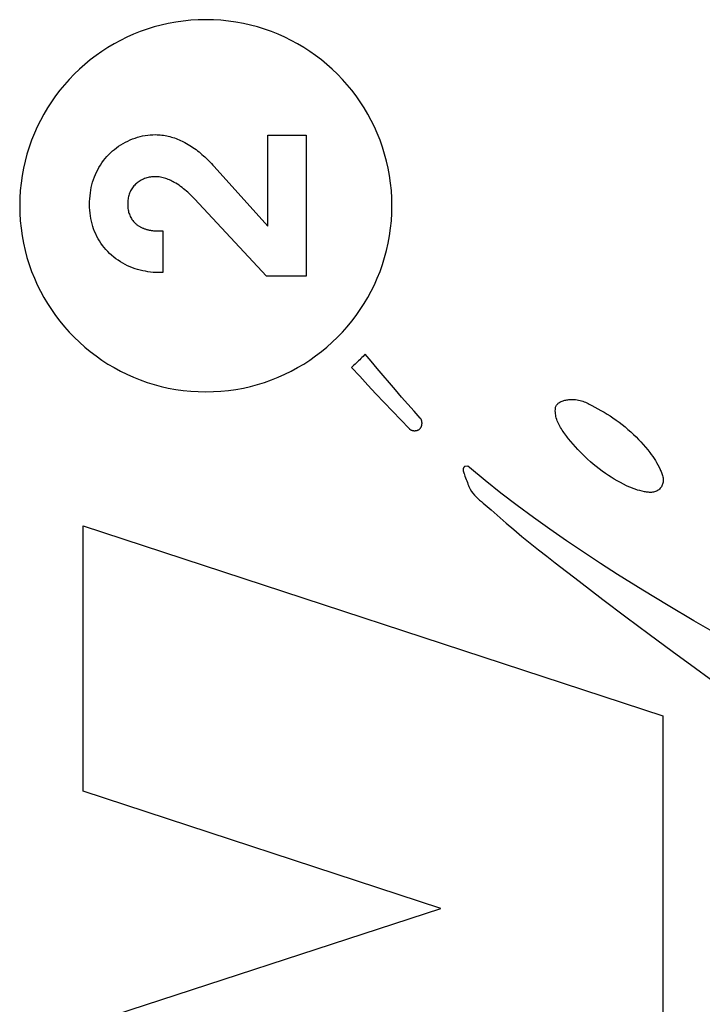
# Model space of a CAD drawing. Units: millimetres. Extents: x -58 to 546, y -13 to 313.
# Drawn here: x -21 to -17, y 168 to 174 of the extents above; entities that cross this region are included whole.
import ezdxf

# ---------------------------------------------------------------- set-up
doc = ezdxf.new("R2010")
doc.units = ezdxf.units.MM
doc.header["$LTSCALE"] = 23.1
doc.layers.get('0').update_dxf_attribs({"linetype": 'CONTINUOUS'})
doc.layers.add('INTFCLR_3', color=7, linetype='CONTINUOUS')

msp = doc.modelspace()

# ---------------------------------------------------------------- linework, layer by layer
at = {"color": 7, "linetype": 'Continuous'}
for p, q in [((-20.771, 169.586), (-20.771, 171.1313)), ((-20.771, 171.1313), (-17.4001, 170.0254)), ((-17.4001, 170.0254), (-17.4001, 167.602)), ((-18.6907, 168.9042), (-20.771, 169.586)), ((-20.771, 168.226), (-18.6907, 168.9042))]:
    msp.add_line(p, q, dxfattribs=at)
at = {"layer": 'INTFCLR_3', "color": 7, "linetype": 'Continuous'}
for p, q in [((-19.6972, 172.8746), (-19.6972, 173.4035)), ((-19.6972, 173.4035), (-19.4754, 173.4035)), ((-19.4754, 173.4035), (-19.4754, 172.5843)), ((-20.0106, 173.2221), (-19.6972, 172.8746)), ((-19.7061, 172.5843), (-20.1251, 173.033)), ((-20.3324, 172.8464), (-20.3079, 172.8464)), ((-20.3079, 172.8464), (-20.3079, 172.6039)), ((-20.3079, 172.6039), (-20.3181, 172.6039)), ((-19.4754, 172.5843), (-19.7061, 172.5843)), ((-18.5343, 171.4786), (-18.552, 171.4762)), ((-18.525, 171.4704), (-18.5343, 171.4786)), ((-18.5566, 171.4347), (-18.5512, 171.4197)), ((-18.5512, 171.4197), (-18.5477, 171.4102)), ((-18.5477, 171.4102), (-18.5443, 171.4008)), ((-18.5443, 171.4008), (-18.5408, 171.3917)), ((-18.5408, 171.3917), (-18.5373, 171.3826)), ((-18.5373, 171.3826), (-18.5337, 171.3736))]:
    msp.add_line(p, q, dxfattribs=at)
for points in [[(-18.9759, 172.9934), (-18.9768, 173.0373), (-18.9795, 173.0811), (-18.9839, 173.1248), (-18.99, 173.1683), (-18.9979, 173.2115), (-19.0073, 173.253), (-19.0183, 173.2942), (-19.0309, 173.3349), (-19.0452, 173.375), (-19.061, 173.4146), (-19.078, 173.4526), (-19.0965, 173.49), (-19.1164, 173.5266), (-19.1377, 173.5625), (-19.1603, 173.5976), (-19.1844, 173.6318), (-19.2097, 173.665), (-19.2362, 173.6973), (-19.264, 173.7285), (-19.293, 173.7587), (-19.3231, 173.7877), (-19.3544, 173.8155), (-19.3866, 173.842), (-19.4199, 173.8673), (-19.4541, 173.8914), (-19.4892, 173.914), (-19.5251, 173.9353), (-19.5617, 173.9553), (-19.5991, 173.9737), (-19.6371, 173.9907), (-19.6767, 174.0066), (-19.7169, 174.0208), (-19.7576, 174.0334), (-19.7987, 174.0444), (-19.8403, 174.0538), (-19.8835, 174.0617), (-19.927, 174.0679), (-19.9707, 174.0723), (-20.0145, 174.0749), (-20.0585, 174.0758), (-20.1024, 174.0749), (-20.1462, 174.0723), (-20.1899, 174.0679), (-20.2334, 174.0617), (-20.2766, 174.0538), (-20.3182, 174.0444), (-20.3593, 174.0334), (-20.4, 174.0208), (-20.4402, 174.0066), (-20.4798, 173.9907), (-20.5178, 173.9737), (-20.5552, 173.9553), (-20.5919, 173.9353), (-20.6278, 173.914), (-20.6628, 173.8914), (-20.697, 173.8673), (-20.7303, 173.842), (-20.7626, 173.8155), (-20.7938, 173.7877), (-20.824, 173.7587), (-20.8529, 173.7285), (-20.8807, 173.6973), (-20.9073, 173.6651), (-20.9326, 173.6318), (-20.9566, 173.5976), (-20.9793, 173.5625), (-21.0006, 173.5266), (-21.0206, 173.49), (-21.039, 173.4526), (-21.056, 173.4146), (-21.0719, 173.375), (-21.0861, 173.3349), (-21.0987, 173.2942), (-21.1098, 173.253), (-21.1191, 173.2115), (-21.127, 173.1683), (-21.1332, 173.1248), (-21.1376, 173.0811), (-21.1402, 173.0373), (-21.1411, 172.9934)], [(-20.3181, 172.6039), (-20.3335, 172.6041), (-20.3489, 172.6047), (-20.3643, 172.6057), (-20.3796, 172.6073), (-20.3949, 172.6092), (-20.4102, 172.6117), (-20.4253, 172.6147), (-20.4404, 172.6182), (-20.4553, 172.6222), (-20.47, 172.6267), (-20.4845, 172.6319), (-20.4992, 172.6377), (-20.5137, 172.6442), (-20.5279, 172.6513), (-20.5418, 172.6589), (-20.5554, 172.6671), (-20.5687, 172.6758), (-20.5816, 172.6851), (-20.5941, 172.6949), (-20.6062, 172.7052), (-20.6179, 172.716), (-20.6289, 172.727), (-20.6395, 172.7384), (-20.6496, 172.7503), (-20.6592, 172.7626), (-20.6683, 172.7752), (-20.6769, 172.7882), (-20.6849, 172.8015), (-20.6924, 172.8152), (-20.6992, 172.8291), (-20.7054, 172.8433), (-20.7111, 172.8579), (-20.7161, 172.8727), (-20.7204, 172.8877), (-20.7242, 172.9028), (-20.7273, 172.9181), (-20.73, 172.9345), (-20.732, 172.9509), (-20.7335, 172.9674), (-20.7343, 172.9839), (-20.7346, 173.0004), (-20.7344, 173.0173), (-20.7336, 173.0341), (-20.7322, 173.0509), (-20.7302, 173.0676), (-20.7276, 173.0842), (-20.7246, 173.0998), (-20.7211, 173.1153), (-20.7169, 173.1306), (-20.7122, 173.1457), (-20.7068, 173.1606), (-20.701, 173.175), (-20.6945, 173.1891), (-20.6876, 173.2029), (-20.6801, 173.2164), (-20.672, 173.2296), (-20.6634, 173.2427), (-20.6542, 173.2555), (-20.6445, 173.2678), (-20.6342, 173.2798), (-20.6234, 173.2913), (-20.6127, 173.3018), (-20.6016, 173.3118), (-20.59, 173.3214), (-20.578, 173.3307), (-20.5656, 173.3394), (-20.5529, 173.3477), (-20.5398, 173.3556), (-20.5264, 173.3629), (-20.5128, 173.3697), (-20.4989, 173.3761), (-20.4847, 173.3818), (-20.4704, 173.387), (-20.4559, 173.3917), (-20.4412, 173.3958), (-20.4264, 173.3992), (-20.4115, 173.4021), (-20.3966, 173.4043), (-20.3816, 173.4058), (-20.3666, 173.4067), (-20.3516, 173.4069)], [(-20.3516, 173.4069), (-20.3422, 173.4067), (-20.3328, 173.4062), (-20.3233, 173.4055), (-20.314, 173.4044), (-20.3046, 173.4032), (-20.2953, 173.4016), (-20.2861, 173.3999), (-20.2768, 173.3978), (-20.2677, 173.3956), (-20.2586, 173.3931), (-20.2496, 173.3904), (-20.2406, 173.3874), (-20.2317, 173.3843), (-20.2229, 173.3809), (-20.2142, 173.3774), (-20.2055, 173.3736), (-20.197, 173.3697), (-20.1885, 173.3655), (-20.1802, 173.3612), (-20.1705, 173.3559), (-20.161, 173.3504), (-20.1516, 173.3446), (-20.1423, 173.3387), (-20.1332, 173.3325), (-20.1242, 173.3261), (-20.1154, 173.3196), (-20.1067, 173.3129), (-20.098, 173.306), (-20.0896, 173.2989), (-20.0812, 173.2917), (-20.0729, 173.2844), (-20.0648, 173.277), (-20.0567, 173.2694), (-20.0488, 173.2617), (-20.041, 173.254), (-20.0332, 173.2461), (-20.0256, 173.2382), (-20.018, 173.2302), (-20.0106, 173.2221)], [(-20.1251, 173.033), (-20.1326, 173.0409), (-20.1401, 173.0486), (-20.1478, 173.0563), (-20.1557, 173.0638), (-20.1636, 173.0713), (-20.1717, 173.0785), (-20.1799, 173.0856), (-20.1883, 173.0925), (-20.1968, 173.0993), (-20.2055, 173.1058), (-20.2144, 173.112), (-20.2235, 173.1181), (-20.2327, 173.1239), (-20.2422, 173.1294), (-20.249, 173.1331), (-20.2559, 173.1367), (-20.2629, 173.1401), (-20.27, 173.1433), (-20.2772, 173.1463), (-20.2845, 173.1491), (-20.2918, 173.1517), (-20.2992, 173.154), (-20.3067, 173.1561), (-20.3143, 173.1578), (-20.3219, 173.1593), (-20.3295, 173.1605), (-20.3372, 173.1614), (-20.345, 173.1619), (-20.3528, 173.1621), (-20.3597, 173.162), (-20.3667, 173.1615), (-20.3736, 173.1609), (-20.3806, 173.1599), (-20.3875, 173.1586), (-20.3944, 173.1571), (-20.4012, 173.1553), (-20.4079, 173.1532), (-20.4145, 173.1509), (-20.4211, 173.1483), (-20.4275, 173.1454), (-20.4337, 173.1423), (-20.4398, 173.1389), (-20.4458, 173.1352), (-20.4515, 173.1313), (-20.4571, 173.1272), (-20.4624, 173.1228), (-20.4675, 173.1181), (-20.4724, 173.1132), (-20.477, 173.1081), (-20.4813, 173.1028), (-20.4854, 173.0973), (-20.4892, 173.0916), (-20.4927, 173.0858), (-20.4959, 173.0797), (-20.4989, 173.0736), (-20.5015, 173.0673), (-20.504, 173.0606), (-20.5061, 173.0537), (-20.5079, 173.0468), (-20.5094, 173.0397), (-20.5106, 173.0326), (-20.5115, 173.0255), (-20.5122, 173.0183), (-20.5126, 173.0111), (-20.5128, 173.0038), (-20.5127, 172.997), (-20.5124, 172.9902), (-20.5119, 172.9834), (-20.5112, 172.9767), (-20.5102, 172.97), (-20.5089, 172.9633), (-20.5074, 172.9567), (-20.5055, 172.9502), (-20.5034, 172.9438), (-20.501, 172.9375), (-20.4982, 172.9313), (-20.4951, 172.9251), (-20.4917, 172.9192), (-20.488, 172.9134), (-20.484, 172.9078), (-20.4797, 172.9024), (-20.4752, 172.8972)], [(-21.1411, 172.9934), (-21.1402, 172.9494), (-21.1376, 172.9056), (-21.1332, 172.8619), (-21.127, 172.8183), (-21.1191, 172.7751), (-21.1098, 172.7336), (-21.0987, 172.6924), (-21.0861, 172.6517), (-21.0719, 172.6115), (-21.056, 172.5719), (-21.039, 172.5338), (-21.0206, 172.4964), (-21.0007, 172.4598), (-20.9793, 172.4239), (-20.9567, 172.3888), (-20.9326, 172.3546), (-20.9073, 172.3213), (-20.8807, 172.289), (-20.8529, 172.2578), (-20.824, 172.2276), (-20.7938, 172.1987), (-20.7626, 172.1709), (-20.7303, 172.1443), (-20.697, 172.119), (-20.6628, 172.095), (-20.6278, 172.0723), (-20.5919, 172.051), (-20.5552, 172.031), (-20.5178, 172.0126), (-20.4798, 171.9956), (-20.4402, 171.9797), (-20.4, 171.9655), (-20.3593, 171.9529), (-20.3182, 171.9419), (-20.2766, 171.9325), (-20.2334, 171.9246), (-20.1899, 171.9184), (-20.1462, 171.914), (-20.1024, 171.9114), (-20.0585, 171.9105), (-20.0145, 171.9114), (-19.9707, 171.914), (-19.927, 171.9184), (-19.8835, 171.9246), (-19.8403, 171.9325), (-19.7987, 171.9419), (-19.7576, 171.9529), (-19.7169, 171.9655), (-19.6767, 171.9797), (-19.6371, 171.9956), (-19.5991, 172.0126), (-19.5617, 172.031), (-19.5251, 172.051), (-19.4892, 172.0723), (-19.4541, 172.0949), (-19.4199, 172.119), (-19.3866, 172.1443), (-19.3544, 172.1709), (-19.3231, 172.1987), (-19.293, 172.2276), (-19.264, 172.2578), (-19.2362, 172.289), (-19.2097, 172.3213), (-19.1843, 172.3546), (-19.1603, 172.3888), (-19.1377, 172.4239), (-19.1164, 172.4598), (-19.0965, 172.4965), (-19.078, 172.5338), (-19.061, 172.5719), (-19.0452, 172.6115), (-19.0309, 172.6517), (-19.0183, 172.6924), (-19.0073, 172.7336), (-18.9979, 172.7751), (-18.99, 172.8183), (-18.9839, 172.8619), (-18.9795, 172.9056), (-18.9768, 172.9494), (-18.9759, 172.9934)], [(-20.4752, 172.8972), (-20.4728, 172.8948), (-20.4704, 172.8923), (-20.4679, 172.89), (-20.4654, 172.8877), (-20.4624, 172.8852), (-20.4594, 172.8828), (-20.4563, 172.8804), (-20.4531, 172.8782), (-20.4498, 172.8761), (-20.4465, 172.874), (-20.4432, 172.872), (-20.4398, 172.8701), (-20.4363, 172.8683), (-20.4328, 172.8666), (-20.4292, 172.8649), (-20.4256, 172.8634), (-20.4219, 172.8619), (-20.4182, 172.8605), (-20.4145, 172.8591), (-20.4107, 172.8579), (-20.4069, 172.8567), (-20.4031, 172.8555), (-20.3992, 172.8545), (-20.3954, 172.8535), (-20.3915, 172.8526), (-20.3876, 172.8518), (-20.3836, 172.851), (-20.3797, 172.8503), (-20.3757, 172.8496), (-20.3718, 172.8491), (-20.3678, 172.8485), (-20.3638, 172.8481), (-20.3599, 172.8477), (-20.3559, 172.8473), (-20.3519, 172.847), (-20.348, 172.8468), (-20.3441, 172.8466), (-20.3402, 172.8465), (-20.3363, 172.8464), (-20.3324, 172.8464)], [(-19.1312, 172.1303), (-19.1375, 172.1235), (-19.1439, 172.1169), (-19.1503, 172.1102), (-19.1568, 172.1037), (-19.1633, 172.0971), (-19.1699, 172.0907), (-19.1765, 172.0842), (-19.1832, 172.0778), (-19.1899, 172.0715), (-19.1967, 172.0652), (-19.2035, 172.0589), (-19.2103, 172.0527)], [(-18.8111, 171.7578), (-18.8476, 171.7984), (-18.8838, 171.8392), (-18.9197, 171.8802), (-18.9555, 171.9215), (-18.991, 171.9629), (-19.0263, 172.0046), (-19.0614, 172.0463), (-19.0963, 172.0882), (-19.1312, 172.1303)], [(-19.2103, 172.0527), (-19.1633, 172.0011), (-19.1161, 171.9498), (-19.0687, 171.8987), (-19.0211, 171.8478), (-18.9732, 171.7971), (-18.9251, 171.7466), (-18.8767, 171.6964)], [(-18.0247, 171.8158), (-18.0237, 171.8205), (-18.0223, 171.825), (-18.0204, 171.8292), (-18.018, 171.8332), (-18.0152, 171.837), (-18.012, 171.8404), (-18.0084, 171.8437), (-18.0045, 171.8467), (-18.0003, 171.8495), (-17.9957, 171.852), (-17.9909, 171.8544), (-17.9859, 171.8565), (-17.9807, 171.8584), (-17.9753, 171.86), (-17.9697, 171.8615), (-17.964, 171.8628), (-17.9583, 171.8639), (-17.9524, 171.8647), (-17.9466, 171.8654), (-17.9407, 171.8659), (-17.9348, 171.8662), (-17.929, 171.8664), (-17.9232, 171.8663), (-17.9176, 171.8661), (-17.9082, 171.8654), (-17.8991, 171.8642), (-17.8904, 171.8626), (-17.882, 171.8606), (-17.8738, 171.8583), (-17.8658, 171.8557), (-17.858, 171.8527), (-17.8504, 171.8496), (-17.8429, 171.8462), (-17.8355, 171.8427), (-17.8282, 171.839), (-17.8209, 171.8352), (-17.8136, 171.8314), (-17.7959, 171.8219), (-17.7781, 171.8122), (-17.7602, 171.8022), (-17.7425, 171.7919), (-17.7249, 171.7813), (-17.7075, 171.7704), (-17.6904, 171.7591), (-17.6722, 171.7464), (-17.6545, 171.7333), (-17.6371, 171.7198), (-17.62, 171.7058), (-17.6033, 171.6914), (-17.5869, 171.6767), (-17.5707, 171.6616), (-17.5562, 171.6476), (-17.5419, 171.6333), (-17.528, 171.6187), (-17.5143, 171.6039), (-17.5011, 171.5887), (-17.4884, 171.5733), (-17.4761, 171.5576), (-17.4676, 171.5462), (-17.4594, 171.5346), (-17.4515, 171.5228), (-17.4438, 171.5107), (-17.4365, 171.4984), (-17.4294, 171.4858), (-17.4225, 171.4728), (-17.416, 171.4594), (-17.4132, 171.4534), (-17.4105, 171.4474), (-17.408, 171.4413), (-17.4056, 171.4352), (-17.4035, 171.429), (-17.4017, 171.4228), (-17.4001, 171.4165), (-17.3989, 171.4103), (-17.3981, 171.404), (-17.3978, 171.3978), (-17.3979, 171.3916), (-17.3986, 171.3854)], [(-17.3986, 171.3854), (-17.3998, 171.3792), (-17.4014, 171.3738), (-17.4034, 171.3685), (-17.4059, 171.3633), (-17.4088, 171.3583), (-17.4121, 171.3535), (-17.4156, 171.349), (-17.4196, 171.3447), (-17.4238, 171.3409), (-17.4282, 171.3374), (-17.4329, 171.3344), (-17.4379, 171.3318), (-17.4431, 171.3297), (-17.4485, 171.3281), (-17.454, 171.3268), (-17.4597, 171.326), (-17.4654, 171.3255), (-17.4712, 171.3253), (-17.4772, 171.3254), (-17.4831, 171.3258), (-17.4891, 171.3263), (-17.495, 171.3271), (-17.501, 171.328), (-17.5069, 171.3291), (-17.5208, 171.332), (-17.5344, 171.3353), (-17.5477, 171.3391), (-17.5607, 171.3434), (-17.5735, 171.348), (-17.5861, 171.3529), (-17.5986, 171.3582), (-17.6109, 171.3638), (-17.6291, 171.3727), (-17.6471, 171.3821), (-17.665, 171.392), (-17.6826, 171.4024), (-17.7, 171.4133), (-17.7172, 171.4245), (-17.7342, 171.4361), (-17.7523, 171.449), (-17.7701, 171.4622), (-17.7876, 171.4758), (-17.8047, 171.4898), (-17.8215, 171.504), (-17.8379, 171.5186), (-17.8538, 171.5334), (-17.868, 171.5472), (-17.8819, 171.5613), (-17.8955, 171.5757), (-17.9089, 171.5905), (-17.9222, 171.6057), (-17.9353, 171.6213), (-17.9485, 171.6374), (-17.954, 171.6444), (-17.9595, 171.6514), (-17.9649, 171.6585), (-17.9703, 171.6658), (-17.9756, 171.6731), (-17.9807, 171.6804), (-17.9858, 171.6879), (-17.9906, 171.6955), (-17.9952, 171.7031), (-17.9996, 171.7107), (-18.0038, 171.7185), (-18.0076, 171.7263), (-18.0112, 171.7342), (-18.0145, 171.7421), (-18.0174, 171.7501), (-18.0199, 171.7582), (-18.022, 171.7663), (-18.0236, 171.7744), (-18.0249, 171.7826), (-18.0256, 171.7908), (-18.0258, 171.7991), (-18.0255, 171.8074), (-18.0247, 171.8158)], [(-18.8767, 171.6964), (-18.8756, 171.6953), (-18.8745, 171.6943), (-18.8732, 171.6933), (-18.872, 171.6923), (-18.8707, 171.6914), (-18.8693, 171.6906), (-18.8679, 171.6898), (-18.8664, 171.6891), (-18.8649, 171.6884), (-18.8634, 171.6878), (-18.8618, 171.6872), (-18.8602, 171.6867), (-18.8586, 171.6862), (-18.8569, 171.6858), (-18.8553, 171.6854), (-18.8536, 171.6851), (-18.8519, 171.6848), (-18.8501, 171.6846), (-18.8484, 171.6844), (-18.8467, 171.6843), (-18.8449, 171.6843), (-18.8432, 171.6843), (-18.8414, 171.6843), (-18.8397, 171.6845), (-18.838, 171.6846), (-18.8363, 171.6848), (-18.8345, 171.6851), (-18.8329, 171.6855), (-18.8312, 171.6859), (-18.8295, 171.6863), (-18.8279, 171.6868), (-18.8263, 171.6874), (-18.8247, 171.688), (-18.8232, 171.6887), (-18.8217, 171.6894), (-18.8202, 171.6902), (-18.8188, 171.6911), (-18.8175, 171.692), (-18.8161, 171.6929), (-18.8149, 171.694), (-18.8136, 171.6951), (-18.8125, 171.6962), (-18.8114, 171.6974), (-18.8104, 171.6987), (-18.8094, 171.7), (-18.8084, 171.7013), (-18.8076, 171.7027), (-18.8067, 171.7042), (-18.806, 171.7057), (-18.8053, 171.7072), (-18.8046, 171.7087), (-18.804, 171.7103), (-18.8035, 171.7119), (-18.803, 171.7136), (-18.8026, 171.7152), (-18.8022, 171.7169), (-18.8018, 171.7186), (-18.8016, 171.7203), (-18.8014, 171.722), (-18.8012, 171.7237), (-18.8011, 171.7254), (-18.801, 171.7272), (-18.801, 171.7289), (-18.8011, 171.7306), (-18.8012, 171.7324), (-18.8014, 171.7341), (-18.8016, 171.7358), (-18.8018, 171.7374), (-18.8022, 171.7391), (-18.8025, 171.7408), (-18.803, 171.7424), (-18.8034, 171.744), (-18.804, 171.7455), (-18.8046, 171.7471), (-18.8052, 171.7485), (-18.8059, 171.75), (-18.8066, 171.7514), (-18.8074, 171.7528), (-18.8083, 171.7541), (-18.8092, 171.7554), (-18.8101, 171.7566), (-18.8111, 171.7578)], [(-18.552, 171.4762), (-18.5531, 171.4754), (-18.5542, 171.4746), (-18.5552, 171.4737), (-18.5561, 171.4728), (-18.5571, 171.4718), (-18.5579, 171.4707), (-18.5587, 171.4696), (-18.5594, 171.4685), (-18.56, 171.4674), (-18.5605, 171.4661), (-18.561, 171.4649), (-18.5614, 171.4636), (-18.5617, 171.4624), (-18.5619, 171.4611), (-18.562, 171.4597), (-18.5621, 171.4584), (-18.5621, 171.4571), (-18.5621, 171.4557), (-18.562, 171.4543), (-18.5618, 171.453), (-18.5616, 171.4516), (-18.5613, 171.4502), (-18.561, 171.4488), (-18.5607, 171.4474), (-18.5603, 171.446), (-18.5599, 171.4445), (-18.5595, 171.4431), (-18.559, 171.4417), (-18.5586, 171.4403), (-18.5581, 171.4389), (-18.5576, 171.4375), (-18.5566, 171.4347)], [(-17.07, 170.4928), (-17.2201, 170.5788), (-17.3691, 170.6667), (-17.5169, 170.7566), (-17.6635, 170.8484), (-17.7631, 170.9123), (-17.862, 170.9772), (-17.9602, 171.0432), (-18.0574, 171.1105), (-18.1535, 171.1791), (-18.2485, 171.2493), (-18.3421, 171.3212), (-18.4343, 171.3949), (-18.525, 171.4704)], [(-18.5337, 171.3736), (-18.5318, 171.369), (-18.53, 171.3645), (-18.5281, 171.3599), (-18.5261, 171.3554)], [(-18.5261, 171.3554), (-18.5201, 171.3431), (-18.513, 171.3314), (-18.5049, 171.3204), (-18.4961, 171.3099), (-18.4865, 171.2998), (-18.4764, 171.2901), (-18.466, 171.2806), (-18.4553, 171.2713), (-18.4446, 171.2621), (-18.3996, 171.2232), (-18.3118, 171.1463)], [(-18.3118, 171.1463), (-18.2678, 171.1085), (-18.2205, 171.0691), (-18.1724, 171.0301), (-18.1238, 170.9915), (-18.0749, 170.9532), (-18.0258, 170.9151), (-17.8875, 170.8084), (-17.7489, 170.7025), (-17.6149, 170.6015), (-17.4804, 170.5011), (-17.3455, 170.4013), (-17.2102, 170.3019), (-17.0516, 170.186), (-16.8926, 170.0709)]]:
    msp.add_lwpolyline(points, dxfattribs=at)

doc.saveas('drawing.dxf')
